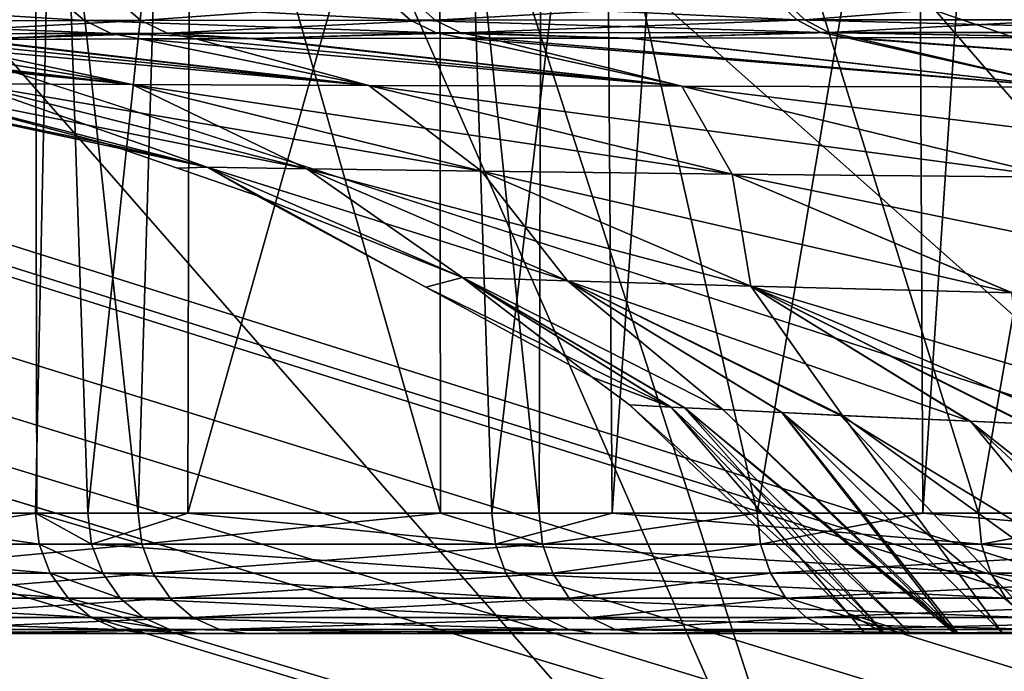
# Model space of a CAD drawing. Extents: x -55 to 55, y -86 to 82.
# Drawn here: x -42 to -38, y -5 to -2 of the extents above; entities that cross this region are included whole.
import ezdxf

# ---------------------------------------------------------------- set-up
doc = ezdxf.new("R2010")
doc.units = 0
doc.header["$MEASUREMENT"] = 0
doc.layers.get('0').update_dxf_attribs({"linetype": 'CONTINUOUS'})

msp = doc.modelspace()

# ---------------------------------------------------------------- linework, layer by layer
for points in [[(-48.285, 0.9694, -58.8744), (-45.7368, 1.0692, -58.8744), (43.5705, -30.453, -58.8744)], [(43.5705, -30.453, -58.8744), (-45.7368, 1.0692, -58.8744), (45.7368, 1.0692, -58.8744)], [(43.5705, -30.453, -58.8744), (-52.2181, 0.5679, -58.8744), (-48.285, 0.9694, -58.8744)], [(43.5705, -30.453, -58.8744), (-53.9455, 0.3067, -58.8744), (-52.2181, 0.5679, -58.8744)], [(-54.0969, 0.2527, -58.8744), (-53.9455, 0.3067, -58.8744), (43.5705, -30.453, -58.8744)], [(-54.0969, 0.2527, -58.8744), (43.5705, -30.453, -58.8744), (-54.1528, 0.2213, -58.8744)], [(-54.1528, 0.2213, -58.8744), (43.5705, -30.453, -58.8744), (-54.5529, -0.0343, -58.8744)], [(43.5705, -30.453, -58.8744), (-54.7503, -0.2585, -58.8744), (-54.5529, -0.0343, -58.8744)], [(-54.8883, -0.4561, -58.8744), (-54.7503, -0.2585, -58.8744), (43.5705, -30.453, -58.8744)], [(-43.1676, -0.4353, -26.1833), (-43.1604, -4.4473, -26.1812), (-42.2191, -0.4353, -28.8422)], [(-43.1604, -4.4473, -26.1812), (-42.3043, -4.4473, -28.6392), (-42.2191, -0.4353, -28.8422)], [(-42.2191, -0.4353, -28.8422), (-42.3043, -4.4473, -28.6392), (-42.0861, -4.4473, -29.1516)], [(-42.2191, -0.4353, -28.8422), (-42.0861, -4.4473, -29.1516), (-41.6609, -0.4353, -29.9581)], [(-41.6609, -0.4353, -29.9581), (-42.0861, -4.4473, -29.1516), (-41.67, -4.4473, -29.9621)], [(-41.6609, -0.4353, -29.9581), (-41.67, -4.4473, -29.9621), (-40.5385, -0.4353, -32.2017)], [(-40.5385, -0.4353, -32.2017), (-41.67, -4.4473, -29.9621), (-40.406, -4.4473, -32.4243)], [(-40.5385, -0.4353, -32.2017), (-40.406, -4.4473, -32.4243), (-39.9346, -0.4353, -33.154)], [(-39.9346, -0.4353, -33.154), (-40.406, -4.4473, -32.4243), (-39.9066, -4.4473, -33.1336)], [(-39.9346, -0.4353, -33.154), (-39.9066, -4.4473, -33.1336), (-39.6303, -0.4353, -33.6337)], [(-39.6303, -0.4353, -33.6337), (-39.9066, -4.4473, -33.1336), (-38.3827, -4.4473, -35.298)], [(-39.6303, -0.4353, -33.6337), (-38.3827, -4.4473, -35.298), (-37.6834, -0.4353, -36.1061)], [(-37.6834, -0.4353, -36.1061), (-38.3827, -4.4473, -35.298), (-37.6839, -4.4473, -36.1063)], [(-54.8883, -0.4561, -58.8744), (43.5705, -30.453, -58.8744), (-54.9428, -0.5909, -58.8744)], [(-43.2103, -4.4473, 26.2324), (-42.9046, -0.4627, 27.1145), (-42.3068, -0.4617, 28.5687)], [(-43.2103, -4.4473, 26.2324), (-42.3068, -0.4617, 28.5687), (-42.2988, -4.4473, 28.5662)], [(-41.7585, -0.4609, 29.9026), (-41.8774, -4.4473, 29.645), (-42.3068, -0.4617, 28.5687)], [(-42.2988, -4.4473, 28.5662), (-42.3068, -0.4617, 28.5687), (-41.8774, -4.4473, 29.645)], [(-41.7585, -0.4609, 29.9026), (-40.6204, -4.4473, 32.0008), (-41.8774, -4.4473, 29.645)], [(-40.6235, -0.4598, 32.0021), (-40.6204, -4.4473, 32.0008), (-41.7585, -0.4609, 29.9026)], [(-40.1977, -0.4594, 32.7897), (-40.2097, -4.4473, 32.7705), (-40.6235, -0.4598, 32.0021)], [(-40.6235, -0.4598, 32.0021), (-40.2097, -4.4473, 32.7705), (-40.6204, -4.4473, 32.0008)], [(-40.1977, -0.4594, 32.7897), (-39.3027, -4.4473, 34.1266), (-40.2097, -4.4473, 32.7705)], [(-38.6332, -0.4587, 34.9682), (-39.3027, -4.4473, 34.1266), (-40.1977, -0.4594, 32.7897)], [(-38.6332, -0.4587, 34.9682), (-38.6142, -4.4473, 34.9497), (-39.3027, -4.4473, 34.1266)], [(-38.3476, -0.4585, 35.3658), (-38.6142, -4.4473, 34.9497), (-38.6332, -0.4587, 34.9682)], [(-38.3476, -0.4585, 35.3658), (-37.1344, -4.4473, 36.719), (-38.6142, -4.4473, 34.9497)], [(-37.2328, -0.4584, 36.6172), (-37.1344, -4.4473, 36.719), (-38.3476, -0.4585, 35.3658)], [(-54.9428, -0.5909, -58.8744), (43.5705, -30.453, -58.8744), (-55.0635, -0.9578, -58.8744)], [(-43.1653, -30.6108, -58.8744), (-55.0635, -0.9578, -58.8744), (43.1653, -30.6108, -58.8744)], [(43.1653, -30.6108, -58.8744), (-55.0635, -0.9578, -58.8744), (43.5705, -30.453, -58.8744)], [(-37.0594, -1.5708, 49.8019), (-39.2005, -1.6157, 48.8237), (-34.9133, -6.5785, 49.2222)], [(-34.9133, -6.5785, 49.2222), (-39.2005, -1.6157, 48.8237), (-40.467, -1.643, 48.0842)], [(-38.8625, -6.619, 47.1008), (-41.0364, -1.6538, 47.6701), (-43.1672, -1.6943, 46.1208)], [(-38.8625, -6.619, 47.1008), (-40.467, -1.643, 48.0842), (-41.0364, -1.6538, 47.6701)], [(-34.9133, -6.5785, 49.2222), (-40.467, -1.643, 48.0842), (-38.8625, -6.619, 47.1008)], [(-42.2445, -6.6636, 44.4498), (-44.3496, -1.7072, 44.9525), (-45.5193, -1.72, 43.7968)], [(-42.2445, -6.6636, 44.4498), (-43.1672, -1.6943, 46.1208), (-44.3496, -1.7072, 44.9525)], [(-38.8625, -6.619, 47.1008), (-43.1672, -1.6943, 46.1208), (-42.2445, -6.6636, 44.4498)], [(-46.7348, -1.7209, 42.2675), (-42.2445, -6.6636, 44.4498), (-45.5193, -1.72, 43.7968)], [(-46.7348, -1.7209, 42.2675), (-45.0947, -6.7118, 41.2026), (-42.2445, -6.6636, 44.4498)], [(-42.194, -2.3187, 24.1325), (-43.3526, -2.3212, 19.118), (-42.0999, -2.3988, 24.1055)], [(-42.0999, -2.3988, 24.1055), (-43.3526, -2.3212, 19.118), (-43.257, -2.4013, 19.1006)], [(-43.1118, -2.3206, -20.3392), (-41.9593, -2.3183, -24.8937), (-43.0164, -2.4007, -20.3198)], [(-43.0164, -2.4007, -20.3198), (-41.9593, -2.3183, -24.8937), (-41.8657, -2.3984, -24.8648)], [(-40.8357, -2.3168, 28.0471), (-42.194, -2.3187, 24.1325), (-40.7449, -2.3968, 28.0094)], [(-40.7449, -2.3968, 28.0094), (-42.194, -2.3187, 24.1325), (-42.0999, -2.3988, 24.1055)], [(-41.9593, -2.3183, -24.8937), (-40.732, -2.3167, -28.2684), (-41.8657, -2.3984, -24.8648)], [(-41.8657, -2.3984, -24.8648), (-40.732, -2.3167, -28.2684), (-40.6415, -2.3967, -28.2299)], [(-39.2228, -2.3154, 31.3215), (-40.8357, -2.3168, 28.0471), (-39.1375, -2.3955, 31.2719)], [(-39.1375, -2.3955, 31.2719), (-40.8357, -2.3168, 28.0471), (-40.7449, -2.3968, 28.0094)], [(-40.732, -2.3167, -28.2684), (-39.1899, -2.3154, -31.3525), (-40.6415, -2.3967, -28.2299)], [(-40.6415, -2.3967, -28.2299), (-39.1899, -2.3154, -31.3525), (-39.1048, -2.3955, -31.3027)], [(-37.2278, -2.3947, 34.0616), (-39.2228, -2.3154, 31.3215), (-39.1375, -2.3955, 31.2719)], [(-39.1899, -2.3154, -31.3525), (-38.0831, -2.3149, -33.0681), (-39.1048, -2.3955, -31.3027)], [(-39.1048, -2.3955, -31.3027), (-38.0831, -2.3149, -33.0681), (-38.0026, -2.3949, -33.0109)], [(-42.0999, -2.3988, 24.1055), (-43.257, -2.4013, 19.1006), (-41.9896, -2.4518, 24.0738)], [(-41.9896, -2.4518, 24.0738), (-43.257, -2.4013, 19.1006), (-43.1447, -2.4547, 19.0802)], [(-43.0164, -2.4007, -20.3198), (-41.8657, -2.3984, -24.8648), (-42.9045, -2.454, -20.297)], [(-42.9045, -2.454, -20.297), (-41.8657, -2.3984, -24.8648), (-41.756, -2.4514, -24.8309)], [(-40.7449, -2.3968, 28.0094), (-42.0999, -2.3988, 24.1055), (-40.6384, -2.4497, 27.9653)], [(-40.6384, -2.4497, 27.9653), (-42.0999, -2.3988, 24.1055), (-41.9896, -2.4518, 24.0738)], [(-41.8657, -2.3984, -24.8648), (-40.6415, -2.3967, -28.2299), (-41.756, -2.4514, -24.8309)], [(-41.756, -2.4514, -24.8309), (-40.6415, -2.3967, -28.2299), (-40.5354, -2.4496, -28.1848)], [(-39.1375, -2.3955, 31.2719), (-40.7449, -2.3968, 28.0094), (-39.0376, -2.4482, 31.2138)], [(-39.0376, -2.4482, 31.2138), (-40.7449, -2.3968, 28.0094), (-40.6384, -2.4497, 27.9653)], [(-40.6415, -2.3967, -28.2299), (-39.1048, -2.3955, -31.3027), (-40.5354, -2.4496, -28.1848)], [(-40.5354, -2.4496, -28.1848), (-39.1048, -2.3955, -31.3027), (-39.005, -2.4482, -31.2443)], [(-37.2278, -2.3947, 34.0616), (-39.1375, -2.3955, 31.2719), (-37.1375, -2.4473, 33.989)], [(-37.1375, -2.4473, 33.989), (-39.1375, -2.3955, 31.2719), (-39.0376, -2.4482, 31.2138)], [(-39.1048, -2.3955, -31.3027), (-38.0026, -2.3949, -33.0109), (-39.005, -2.4482, -31.2443)], [(-39.005, -2.4482, -31.2443), (-38.0026, -2.3949, -33.0109), (-37.9082, -2.4476, -32.9439)], [(-41.9896, -2.4518, 24.0738), (-43.1447, -2.4547, 19.0802), (-42.5698, -2.4766, 21.0157)], [(-42.9045, -2.454, -20.297), (-41.756, -2.4514, -24.8309), (-42.5994, -2.4766, -20.9966)], [(-42.5994, -2.4766, -20.9966), (-41.756, -2.4514, -24.8309), (-41.637, -2.474, -24.7942)], [(-42.5698, -2.4766, 21.0157), (-41.87, -2.4745, 24.0395), (-41.9896, -2.4518, 24.0738)], [(-40.6384, -2.4497, 27.9653), (-41.9896, -2.4518, 24.0738), (-41.3853, -2.4736, 25.4352)], [(-41.3853, -2.4736, 25.4352), (-41.9896, -2.4518, 24.0738), (-41.87, -2.4745, 24.0395)], [(-41.756, -2.4514, -24.8309), (-40.5354, -2.4496, -28.1848), (-41.4099, -2.4736, -25.418)], [(-41.4099, -2.4736, -25.418), (-41.637, -2.474, -24.7942), (-41.756, -2.4514, -24.8309)], [(-41.4099, -2.4736, -25.418), (-40.5354, -2.4496, -28.1848), (-40.4204, -2.4718, -28.136)], [(-41.3853, -2.4736, 25.4352), (-40.5231, -2.4719, 27.9174), (-40.6384, -2.4497, 27.9653)], [(-39.0376, -2.4482, 31.2138), (-40.6384, -2.4497, 27.9653), (-39.8276, -2.4711, 29.3284)], [(-39.8276, -2.4711, 29.3284), (-40.6384, -2.4497, 27.9653), (-40.5231, -2.4719, 27.9174)], [(-40.5354, -2.4496, -28.1848), (-39.005, -2.4482, -31.2443), (-39.8349, -2.4711, -29.3063)], [(-39.8349, -2.4711, -29.3063), (-40.4204, -2.4718, -28.136), (-40.5354, -2.4496, -28.1848)], [(-39.8349, -2.4711, -29.3063), (-39.005, -2.4482, -31.2443), (-38.8969, -2.4701, -31.181)], [(-39.8276, -2.4711, 29.3284), (-38.9294, -2.4701, 31.1508), (-39.0376, -2.4482, 31.2138)], [(-37.1375, -2.4473, 33.989), (-39.0376, -2.4482, 31.2138), (-37.8814, -2.4695, 32.6813)], [(-37.8814, -2.4695, 32.6813), (-39.0376, -2.4482, 31.2138), (-38.9294, -2.4701, 31.1508)], [(-39.005, -2.4482, -31.2443), (-37.9082, -2.4476, -32.9439), (-37.9254, -2.4695, -32.6864)], [(-37.9254, -2.4695, -32.6864), (-38.8969, -2.4701, -31.181), (-39.005, -2.4482, -31.2443)], [(-43.7238, -2.4808, 14.3128), (-41.9017, -2.6643, 15.8246), (-43.457, -2.4797, 16.119)], [(-43.7238, -2.4808, 14.3128), (-42.5782, -2.6611, 10.642), (-41.9017, -2.6643, 15.8246)], [(-43.4712, -2.4798, -16.0954), (-41.9017, -2.6643, -15.7993), (-43.5902, -2.4802, -15.3733)], [(-43.5902, -2.4802, -15.3733), (-41.9017, -2.6643, -15.7993), (-42.5781, -2.6612, -10.6167)], [(-42.783, -2.4771, -20.2722), (-41.9017, -2.6643, -15.7993), (-43.4712, -2.4798, -16.0954)], [(-43.457, -2.4797, 16.119), (-41.9017, -2.6643, 15.8246), (-43.0229, -2.478, 19.0581)], [(-43.0229, -2.478, 19.0581), (-40.9178, -2.668, 20.5637), (-42.5698, -2.4766, 21.0157)], [(-43.0229, -2.478, 19.0581), (-41.9017, -2.6643, 15.8246), (-40.9178, -2.668, 20.5637)], [(-42.5994, -2.4766, -20.9966), (-40.9177, -2.668, -20.5384), (-42.783, -2.4771, -20.2722)], [(-42.783, -2.4771, -20.2722), (-40.9177, -2.668, -20.5384), (-41.9017, -2.6643, -15.7993)], [(-41.637, -2.474, -24.7942), (-40.9177, -2.668, -20.5384), (-42.5994, -2.4766, -20.9966)], [(-42.5698, -2.4766, 21.0157), (-40.9178, -2.668, 20.5637), (-41.87, -2.4745, 24.0395)], [(-41.87, -2.4745, 24.0395), (-39.6159, -2.6718, 24.7622), (-41.3853, -2.4736, 25.4352)], [(-41.87, -2.4745, 24.0395), (-40.9178, -2.668, 20.5637), (-39.6159, -2.6718, 24.7622)], [(-41.4099, -2.4736, -25.418), (-39.6159, -2.6718, -24.7369), (-41.637, -2.474, -24.7942)], [(-41.637, -2.474, -24.7942), (-39.6159, -2.6718, -24.7369), (-40.9177, -2.668, -20.5384)], [(-40.4204, -2.4718, -28.136), (-39.6159, -2.6718, -24.7369), (-41.4099, -2.4736, -25.418)], [(-41.3853, -2.4736, 25.4352), (-39.6159, -2.6718, 24.7622), (-40.5231, -2.4719, 27.9174)], [(-40.5231, -2.4719, 27.9174), (-38.0175, -2.675, 28.3788), (-39.8276, -2.4711, 29.3284)], [(-40.5231, -2.4719, 27.9174), (-39.6159, -2.6718, 24.7622), (-38.0175, -2.675, 28.3788)], [(-39.8349, -2.4711, -29.3063), (-38.0175, -2.675, -28.3534), (-40.4204, -2.4718, -28.136)], [(-40.4204, -2.4718, -28.136), (-38.0175, -2.675, -28.3534), (-39.6159, -2.6718, -24.7369)], [(-38.8969, -2.4701, -31.181), (-38.0175, -2.675, -28.3534), (-39.8349, -2.4711, -29.3063)], [(-39.8276, -2.4711, 29.3284), (-38.0175, -2.675, 28.3788), (-38.9294, -2.4701, 31.1508)], [(-38.9294, -2.4701, 31.1508), (-36.138, -2.6771, 31.4144), (-37.8814, -2.4695, 32.6813)], [(-38.9294, -2.4701, 31.1508), (-38.0175, -2.675, 28.3788), (-36.138, -2.6771, 31.4144)], [(-37.9254, -2.4695, -32.6864), (-36.138, -2.6771, -31.389), (-38.8969, -2.4701, -31.181)], [(-38.8969, -2.4701, -31.181), (-36.138, -2.6771, -31.389), (-38.0175, -2.675, -28.3534)], [(-42.0078, -2.9109, 0.0127), (-43.0771, -2.6893, 0.0127), (-42.9609, -2.6591, -5.1081)], [(-42.961, -2.6591, 5.1334), (-43.0771, -2.6893, 0.0127), (-41.5907, -3.0081, 5.0242)], [(-42.961, -2.6591, 5.1334), (-41.5907, -3.0081, 5.0242), (-42.5782, -2.6611, 10.642)], [(-42.5781, -2.6612, -10.6167), (-41.1757, -3.0147, -10.3838), (-42.9609, -2.6591, -5.1081)], [(-42.9609, -2.6591, -5.1081), (-41.1757, -3.0147, -10.3838), (-41.5907, -3.0081, -4.9989)], [(-42.9609, -2.6591, -5.1081), (-41.5907, -3.0081, -4.9989), (-42.0078, -2.9109, 0.0127)], [(-42.5782, -2.6611, 10.642), (-41.5907, -3.0081, 5.0242), (-41.1758, -3.0147, 10.4091)], [(-42.5782, -2.6611, 10.642), (-41.1758, -3.0147, 10.4091), (-41.9017, -2.6643, 15.8246)], [(-41.9017, -2.6643, -15.7993), (-40.4488, -3.0252, -15.4325), (-42.5781, -2.6612, -10.6167)], [(-42.5781, -2.6612, -10.6167), (-40.4488, -3.0252, -15.4325), (-41.1757, -3.0147, -10.3838)], [(-43.0771, -2.6893, 0.0127), (-42.0078, -2.9109, 0.0127), (-41.5907, -3.0081, 5.0242)], [(-40.9177, -2.668, -20.5384), (-39.4074, -3.0377, -20.0204), (-41.9017, -2.6643, -15.7993)], [(-41.9017, -2.6643, -15.7993), (-39.4074, -3.0377, -20.0204), (-40.4488, -3.0252, -15.4325)], [(-41.9017, -2.6643, 15.8246), (-41.1758, -3.0147, 10.4091), (-40.4489, -3.0252, 15.4578)], [(-41.9017, -2.6643, 15.8246), (-40.4489, -3.0252, 15.4578), (-40.9178, -2.668, 20.5637)], [(-40.9178, -2.668, 20.5637), (-40.4489, -3.0252, 15.4578), (-39.4074, -3.0377, 20.0457)], [(-40.9178, -2.668, 20.5637), (-39.4074, -3.0377, 20.0457), (-39.6159, -2.6718, 24.7622)], [(-39.6159, -2.6718, -24.7369), (-38.0571, -3.0507, -24.0395), (-40.9177, -2.668, -20.5384)], [(-40.9177, -2.668, -20.5384), (-38.0571, -3.0507, -24.0395), (-39.4074, -3.0377, -20.0204)], [(-38.0175, -2.675, -28.3534), (-36.4523, -3.0614, -27.4445), (-39.6159, -2.6718, -24.7369)], [(-39.6159, -2.6718, -24.7369), (-36.4523, -3.0614, -27.4445), (-38.0571, -3.0507, -24.0395)], [(-39.6159, -2.6718, 24.7622), (-39.4074, -3.0377, 20.0457), (-38.0571, -3.0507, 24.0648)], [(-39.6159, -2.6718, 24.7622), (-38.0571, -3.0507, 24.0648), (-38.0175, -2.675, 28.3788)], [(-42.0078, -2.9109, 0.0127), (-41.5907, -3.0081, -4.9989), (-41.7135, -3.0124, 0.0127)], [(-41.5907, -3.0081, 5.0242), (-42.0078, -2.9109, 0.0127), (-41.7135, -3.0124, 0.0127)], [(-41.5907, -3.0081, -4.9989), (-41.3842, -3.1261, 0.0127), (-41.7135, -3.0124, 0.0127)], [(-41.5907, -3.0081, -4.9989), (-41.7135, -3.0124, 0.0127), (-41.7135, -3.0124, 0.0127)], [(-41.5907, -3.0081, 5.0242), (-41.7135, -3.0124, 0.0127), (-41.7135, -3.0124, 0.0127)], [(-41.3842, -3.1261, 0.0127), (-41.5907, -3.0081, 5.0242), (-41.7135, -3.0124, 0.0127)], [(-40.6802, -3.5073, 0.0127), (-41.3842, -3.1261, 0.0127), (-41.5907, -3.0081, -4.9989)], [(-41.1757, -3.0147, -10.3838), (-40.0919, -3.4814, -10.1225), (-41.5907, -3.0081, -4.9989)], [(-41.5907, -3.0081, -4.9989), (-40.0919, -3.4814, -10.1225), (-40.5284, -3.4674, -4.8727)], [(-41.5907, -3.0081, -4.9989), (-40.5284, -3.4674, -4.8727), (-40.6802, -3.5073, 0.0127)], [(-40.5284, -3.4674, 4.898), (-41.1758, -3.0147, 10.4091), (-41.5907, -3.0081, 5.0242)], [(-40.5284, -3.4674, 4.898), (-41.5907, -3.0081, 5.0242), (-41.3842, -3.1261, 0.0127)], [(-40.0919, -3.4813, 10.1479), (-40.4489, -3.0252, 15.4578), (-41.1758, -3.0147, 10.4091)], [(-40.0919, -3.4813, 10.1479), (-41.1758, -3.0147, 10.4091), (-40.5284, -3.4674, 4.898)], [(-40.4488, -3.0252, -15.4325), (-39.3292, -3.5037, -15.0386), (-41.1757, -3.0147, -10.3838)], [(-41.1757, -3.0147, -10.3838), (-39.3292, -3.5037, -15.0386), (-40.0919, -3.4814, -10.1225)], [(-39.3292, -3.5037, 15.0639), (-39.4074, -3.0377, 20.0457), (-40.4489, -3.0252, 15.4578)], [(-39.3292, -3.5037, 15.0639), (-40.4489, -3.0252, 15.4578), (-40.0919, -3.4813, 10.1479)], [(-39.4074, -3.0377, -20.0204), (-38.2432, -3.5316, -19.4953), (-40.4488, -3.0252, -15.4325)], [(-40.4488, -3.0252, -15.4325), (-38.2432, -3.5316, -19.4953), (-39.3292, -3.5037, -15.0386)], [(-38.0571, -3.0507, -24.0395), (-36.8511, -3.5604, -23.3771), (-39.4074, -3.0377, -20.0204)], [(-39.4074, -3.0377, -20.0204), (-36.8511, -3.5604, -23.3771), (-38.2432, -3.5316, -19.4953)], [(-38.2433, -3.5316, 19.5206), (-38.0571, -3.0507, 24.0648), (-39.4074, -3.0377, 20.0457)], [(-38.2433, -3.5316, 19.5206), (-39.4074, -3.0377, 20.0457), (-39.3292, -3.5037, 15.0639)], [(-41.3842, -3.1261, 0.0127), (-40.6802, -3.5073, 0.0127), (-40.5284, -3.4674, 4.898)], [(-40.6802, -3.5073, 0.0127), (-40.5284, -3.4674, -4.8727), (-39.9891, -3.8815, 0.0127)], [(-40.5284, -3.4674, 4.898), (-40.6802, -3.5073, 0.0127), (-39.6618, -4.0066, 4.7558)], [(-39.6612, -4.0066, -4.7304), (-39.9891, -3.8815, 0.0127), (-40.5284, -3.4674, -4.8727)], [(-39.6612, -4.0066, -4.7304), (-40.5284, -3.4674, -4.8727), (-39.604, -4.0095, -6.2964)], [(-39.604, -4.0095, -6.2964), (-40.5284, -3.4674, -4.8727), (-39.4463, -4.0173, -7.679)], [(-39.4463, -4.0173, -7.679), (-40.5284, -3.4674, -4.8727), (-40.0919, -3.4814, -10.1225)], [(-39.6618, -4.0066, 4.7558), (-39.6055, -4.0095, 6.3041), (-40.5284, -3.4674, 4.898)], [(-40.5284, -3.4674, 4.898), (-39.6055, -4.0095, 6.3041), (-39.4453, -4.0173, 7.7045)], [(-40.5284, -3.4674, 4.898), (-39.4453, -4.0173, 7.7045), (-40.0919, -3.4813, 10.1479)], [(-39.6618, -4.0066, 4.7558), (-40.6802, -3.5073, 0.0127), (-39.9891, -3.8815, 0.0127)], [(-40.0919, -3.4813, 10.1479), (-38.9481, -4.0416, 12.052), (-39.3292, -3.5037, 15.0639)], [(-40.0919, -3.4813, 10.1479), (-39.4453, -4.0173, 7.7045), (-39.1993, -4.0294, 9.8552)], [(-40.0919, -3.4813, 10.1479), (-39.1993, -4.0294, 9.8552), (-38.9481, -4.0416, 12.052)], [(-39.4463, -4.0173, -7.679), (-40.0919, -3.4814, -10.1225), (-39.2009, -4.0293, -9.83)], [(-39.3292, -3.5037, -15.0386), (-38.4184, -4.0655, -14.6092), (-40.0919, -3.4814, -10.1225)], [(-40.0919, -3.4814, -10.1225), (-38.4184, -4.0655, -14.6092), (-38.9564, -4.0412, -11.9731)], [(-40.0919, -3.4814, -10.1225), (-38.9564, -4.0412, -11.9731), (-39.2009, -4.0293, -9.83)], [(-38.1851, -4.0761, -15.7523), (-38.4184, -4.0655, -14.6092), (-39.3292, -3.5037, -15.0386)], [(-38.2432, -3.5316, -19.4953), (-37.3054, -4.1117, -18.9447), (-39.3292, -3.5037, -15.0386)], [(-39.3292, -3.5037, -15.0386), (-37.3054, -4.1117, -18.9447), (-37.9584, -4.0863, -16.8629)], [(-39.3292, -3.5037, -15.0386), (-37.9584, -4.0863, -16.8629), (-38.1851, -4.0761, -15.7523)], [(-39.3292, -3.5037, 15.0639), (-38.1805, -4.0762, 15.7772), (-38.2433, -3.5316, 19.5206)], [(-39.3292, -3.5037, 15.0639), (-38.9481, -4.0416, 12.052), (-38.4161, -4.0656, 14.6339)], [(-39.3292, -3.5037, 15.0639), (-38.4161, -4.0656, 14.6339), (-38.1805, -4.0762, 15.7772)], [(-39.8344, -3.9976, 0.0127), (-39.9891, -3.8815, 0.0127), (-39.6612, -4.0066, -4.7304)], [(-39.6618, -4.0066, 4.7558), (-39.9891, -3.8815, 0.0127), (-39.8344, -3.9976, 0.0127)], [(-38.9244, -4.8659, 0.0127), (-38.7722, -4.9488, 3.6463), (-39.8344, -3.9976, 0.0127)], [(-38.7722, -4.9488, 3.6463), (-39.6618, -4.0066, 4.7558), (-39.8344, -3.9976, 0.0127)], [(-39.6612, -4.0066, -4.7304), (-38.9244, -4.8659, 0.0127), (-39.8344, -3.9976, 0.0127)], [(-38.7722, -4.9488, 3.6463), (-39.6055, -4.0095, 6.3041), (-39.6618, -4.0066, 4.7558)], [(-39.604, -4.0095, -6.2964), (-38.6648, -4.9488, -5.618), (-39.6612, -4.0066, -4.7304)], [(-39.6612, -4.0066, -4.7304), (-38.6648, -4.9488, -5.618), (-38.9244, -4.8659, 0.0127)], [(-38.4676, -4.9488, 7.3929), (-39.6055, -4.0095, 6.3041), (-38.7722, -4.9488, 3.6463)], [(-38.4676, -4.9488, 7.3929), (-39.4453, -4.0173, 7.7045), (-39.6055, -4.0095, 6.3041)], [(-39.4463, -4.0173, -7.679), (-38.4811, -4.9488, -7.3671), (-39.604, -4.0095, -6.2964)], [(-39.604, -4.0095, -6.2964), (-38.4811, -4.9488, -7.3671), (-38.6648, -4.9488, -5.618)], [(-39.2009, -4.0293, -9.83), (-38.4811, -4.9488, -7.3671), (-39.4463, -4.0173, -7.679)], [(-38.4676, -4.9488, 7.3929), (-39.1993, -4.0294, 9.8552), (-39.4453, -4.0173, 7.7045)], [(-38.9564, -4.0412, -11.9731), (-38.0999, -4.9488, -10.9968), (-39.2009, -4.0293, -9.83)], [(-39.2009, -4.0293, -9.83), (-38.0999, -4.9488, -10.9968), (-38.4811, -4.9488, -7.3671)], [(-38.2813, -4.9488, 9.6841), (-38.9481, -4.0416, 12.052), (-39.1993, -4.0294, 9.8552)], [(-38.2813, -4.9488, 9.6841), (-39.1993, -4.0294, 9.8552), (-38.4676, -4.9488, 7.3929)], [(-38.4184, -4.0655, -14.6092), (-37.4644, -4.9488, -14.5651), (-38.9564, -4.0412, -11.9731)], [(-38.9564, -4.0412, -11.9731), (-37.4644, -4.9488, -14.5651), (-38.0999, -4.9488, -10.9968)], [(-37.6885, -4.9488, 13.4764), (-38.9481, -4.0416, 12.052), (-38.2813, -4.9488, 9.6841)], [(-37.6885, -4.9488, 13.4764), (-38.4161, -4.0656, 14.6339), (-38.9481, -4.0416, 12.052)], [(-38.1851, -4.0761, -15.7523), (-37.3003, -4.9488, -15.1994), (-38.4184, -4.0655, -14.6092)], [(-38.4184, -4.0655, -14.6092), (-37.3003, -4.9488, -15.1994), (-37.4644, -4.9488, -14.5651)], [(-37.6885, -4.9488, 13.4764), (-38.1805, -4.0762, 15.7772), (-38.4161, -4.0656, 14.6339)], [(-42.2885, -4.5771, -28.6326), (-43.1604, -4.4473, -26.1812), (-43.6821, -4.5771, -24.6314)], [(-43.2103, -4.4473, 26.2324), (-42.2988, -4.4473, 28.5662), (-43.1941, -4.5771, 26.227)], [(-43.1941, -4.5771, 26.227), (-42.2988, -4.4473, 28.5662), (-41.8618, -4.5771, 29.638)], [(-42.3043, -4.4473, -28.6392), (-43.1604, -4.4473, -26.1812), (-42.2885, -4.5771, -28.6326)], [(-42.0861, -4.4473, -29.1516), (-42.3043, -4.4473, -28.6392), (-42.0704, -4.5771, -29.1448)], [(-42.0704, -4.5771, -29.1448), (-42.3043, -4.4473, -28.6392), (-42.2885, -4.5771, -28.6326)], [(-42.2988, -4.4473, 28.5662), (-41.8774, -4.4473, 29.645), (-41.8618, -4.5771, 29.638)], [(-41.67, -4.4473, -29.9621), (-42.0861, -4.4473, -29.1516), (-42.0704, -4.5771, -29.1448)], [(-40.3914, -4.5771, -32.4155), (-41.67, -4.4473, -29.9621), (-42.0704, -4.5771, -29.1448)], [(-41.8774, -4.4473, 29.645), (-40.6204, -4.4473, 32.0008), (-41.8618, -4.5771, 29.638)], [(-41.8618, -4.5771, 29.638), (-40.6204, -4.4473, 32.0008), (-40.1952, -4.5771, 32.7615)], [(-40.406, -4.4473, -32.4243), (-41.67, -4.4473, -29.9621), (-40.3914, -4.5771, -32.4155)], [(-40.6204, -4.4473, 32.0008), (-40.2097, -4.4473, 32.7705), (-40.1952, -4.5771, 32.7615)], [(-39.9066, -4.4473, -33.1336), (-40.406, -4.4473, -32.4243), (-40.3914, -4.5771, -32.4155)], [(-38.3695, -4.5771, -35.2872), (-39.9066, -4.4473, -33.1336), (-40.3914, -4.5771, -32.4155)], [(-40.2097, -4.4473, 32.7705), (-39.3027, -4.4473, 34.1266), (-40.1952, -4.5771, 32.7615)], [(-40.1952, -4.5771, 32.7615), (-39.3027, -4.4473, 34.1266), (-39.2888, -4.5771, 34.1167)], [(-38.3827, -4.4473, -35.298), (-39.9066, -4.4473, -33.1336), (-38.3695, -4.5771, -35.2872)], [(-39.3027, -4.4473, 34.1266), (-38.6142, -4.4473, 34.9497), (-39.2888, -4.5771, 34.1167)], [(-39.2888, -4.5771, 34.1167), (-38.6142, -4.4473, 34.9497), (-37.1222, -4.5771, 36.707)], [(-38.6142, -4.4473, 34.9497), (-37.1344, -4.4473, 36.719), (-37.1222, -4.5771, 36.707)], [(-37.6839, -4.4473, -36.1063), (-38.3827, -4.4473, -35.298), (-38.3695, -4.5771, -35.2872)], [(-37.6384, -4.5771, -36.1328), (-37.6839, -4.4473, -36.1063), (-38.3695, -4.5771, -35.2872)], [(-42.2885, -4.5771, -28.6326), (-43.6821, -4.5771, -24.6314), (-42.2422, -4.698, -28.6134)], [(-42.2422, -4.698, -28.6134), (-43.6821, -4.5771, -24.6314), (-43.634, -4.698, -24.6175)], [(-43.1941, -4.5771, 26.227), (-41.8618, -4.5771, 29.638), (-43.1466, -4.698, 26.2112)], [(-43.1466, -4.698, 26.2112), (-41.8618, -4.5771, 29.638), (-41.8162, -4.698, 29.6172)], [(-42.0704, -4.5771, -29.1448), (-42.2885, -4.5771, -28.6326), (-42.0245, -4.698, -29.1248)], [(-42.0245, -4.698, -29.1248), (-42.2885, -4.5771, -28.6326), (-42.2422, -4.698, -28.6134)], [(-40.3914, -4.5771, -32.4155), (-42.0704, -4.5771, -29.1448), (-40.3484, -4.698, -32.3897)], [(-40.3484, -4.698, -32.3897), (-42.0704, -4.5771, -29.1448), (-42.0245, -4.698, -29.1248)], [(-41.8618, -4.5771, 29.638), (-40.1952, -4.5771, 32.7615), (-41.8162, -4.698, 29.6172)], [(-41.8162, -4.698, 29.6172), (-40.1952, -4.5771, 32.7615), (-40.1526, -4.698, 32.735)], [(-38.3695, -4.5771, -35.2872), (-40.3914, -4.5771, -32.4155), (-38.3308, -4.698, -35.2553)], [(-38.3308, -4.698, -35.2553), (-40.3914, -4.5771, -32.4155), (-40.3484, -4.698, -32.3897)], [(-40.1952, -4.5771, 32.7615), (-39.2888, -4.5771, 34.1167), (-40.1526, -4.698, 32.735)], [(-40.1526, -4.698, 32.735), (-39.2888, -4.5771, 34.1167), (-39.2481, -4.698, 34.0874)], [(-39.2888, -4.5771, 34.1167), (-37.1222, -4.5771, 36.707), (-39.2481, -4.698, 34.0874)], [(-39.2481, -4.698, 34.0874), (-37.1222, -4.5771, 36.707), (-37.0863, -4.698, 36.6721)], [(-37.6384, -4.5771, -36.1328), (-38.3695, -4.5771, -35.2872), (-37.6014, -4.698, -36.0991)], [(-37.6014, -4.698, -36.0991), (-38.3695, -4.5771, -35.2872), (-38.3308, -4.698, -35.2553)], [(-42.2422, -4.698, -28.6134), (-43.634, -4.698, -24.6175), (-42.1687, -4.8019, -28.5828)], [(-42.1687, -4.8019, -28.5828), (-43.634, -4.698, -24.6175), (-43.5574, -4.8019, -24.5953)], [(-43.1466, -4.698, 26.2112), (-41.8162, -4.698, 29.6172), (-43.0709, -4.8019, 26.186)], [(-43.0709, -4.8019, 26.186), (-41.8162, -4.698, 29.6172), (-41.7437, -4.8019, 29.5841)], [(-42.0245, -4.698, -29.1248), (-42.2422, -4.698, -28.6134), (-41.9515, -4.8019, -29.0929)], [(-41.9515, -4.8019, -29.0929), (-42.2422, -4.698, -28.6134), (-42.1687, -4.8019, -28.5828)], [(-40.3484, -4.698, -32.3897), (-42.0245, -4.698, -29.1248), (-40.2801, -4.8019, -32.3486)], [(-40.2801, -4.8019, -32.3486), (-42.0245, -4.698, -29.1248), (-41.9515, -4.8019, -29.0929)], [(-41.8162, -4.698, 29.6172), (-40.1526, -4.698, 32.735), (-41.7437, -4.8019, 29.5841)], [(-41.7437, -4.8019, 29.5841), (-40.1526, -4.698, 32.735), (-40.0849, -4.8019, 32.6929)], [(-38.3308, -4.698, -35.2553), (-40.3484, -4.698, -32.3897), (-38.2692, -4.8019, -35.2047)], [(-38.2692, -4.8019, -35.2047), (-40.3484, -4.698, -32.3897), (-40.2801, -4.8019, -32.3486)], [(-40.1526, -4.698, 32.735), (-39.2481, -4.698, 34.0874), (-40.0849, -4.8019, 32.6929)], [(-40.0849, -4.8019, 32.6929), (-39.2481, -4.698, 34.0874), (-39.1834, -4.8019, 34.0409)], [(-39.2481, -4.698, 34.0874), (-37.0863, -4.698, 36.6721), (-39.1834, -4.8019, 34.0409)], [(-39.1834, -4.8019, 34.0409), (-37.0863, -4.698, 36.6721), (-37.0292, -4.8019, 36.6165)], [(-37.6014, -4.698, -36.0991), (-38.3308, -4.698, -35.2553), (-37.5424, -4.8019, -36.0455)], [(-37.5424, -4.8019, -36.0455), (-38.3308, -4.698, -35.2553), (-38.2692, -4.8019, -35.2047)], [(-42.1687, -4.8019, -28.5828), (-43.5574, -4.8019, -24.5953), (-42.0727, -4.8816, -28.543)], [(-42.0727, -4.8816, -28.543), (-43.5574, -4.8019, -24.5953), (-43.4577, -4.8816, -24.5664)], [(-43.0709, -4.8019, 26.186), (-41.7437, -4.8019, 29.5841), (-42.9724, -4.8816, 26.1532)], [(-42.9724, -4.8816, 26.1532), (-41.7437, -4.8019, 29.5841), (-41.6492, -4.8816, 29.541)], [(-41.9515, -4.8019, -29.0929), (-42.1687, -4.8019, -28.5828), (-41.8563, -4.8816, -29.0514)], [(-41.8563, -4.8816, -29.0514), (-42.1687, -4.8019, -28.5828), (-42.0727, -4.8816, -28.543)], [(-40.2801, -4.8019, -32.3486), (-41.9515, -4.8019, -29.0929), (-40.1912, -4.8816, -32.295)], [(-40.1912, -4.8816, -32.295), (-41.9515, -4.8019, -29.0929), (-41.8563, -4.8816, -29.0514)], [(-41.7437, -4.8019, 29.5841), (-40.0849, -4.8019, 32.6929), (-41.6492, -4.8816, 29.541)], [(-41.6492, -4.8816, 29.541), (-40.0849, -4.8019, 32.6929), (-39.9968, -4.8816, 32.638)], [(-38.2692, -4.8019, -35.2047), (-40.2801, -4.8019, -32.3486), (-38.189, -4.8816, -35.1388)], [(-38.189, -4.8816, -35.1388), (-40.2801, -4.8019, -32.3486), (-40.1912, -4.8816, -32.295)], [(-40.0849, -4.8019, 32.6929), (-39.1834, -4.8019, 34.0409), (-39.9968, -4.8816, 32.638)], [(-39.9968, -4.8816, 32.638), (-39.1834, -4.8019, 34.0409), (-39.099, -4.8816, 33.9803)], [(-39.1834, -4.8019, 34.0409), (-37.0292, -4.8019, 36.6165), (-39.099, -4.8816, 33.9803)], [(-39.099, -4.8816, 33.9803), (-37.0292, -4.8019, 36.6165), (-36.9547, -4.8816, 36.5441)], [(-38.9244, -4.8659, 0.0127), (-38.8535, -4.9488, 0.0127), (-38.7722, -4.9488, 3.6463)], [(-38.6648, -4.9488, -5.618), (-38.8535, -4.9488, 0.0127), (-38.9244, -4.8659, 0.0127)], [(-42.0727, -4.8816, -28.543), (-43.4577, -4.8816, -24.5664), (-41.9611, -4.9317, -28.4965)], [(-41.9611, -4.9317, -28.4965), (-43.4577, -4.8816, -24.5664), (-43.3415, -4.9317, -24.5327)], [(-42.9724, -4.8816, 26.1532), (-41.6492, -4.8816, 29.541), (-42.8576, -4.9317, 26.115)], [(-42.8576, -4.9317, 26.115), (-41.6492, -4.8816, 29.541), (-41.5392, -4.9317, 29.4909)], [(-41.8563, -4.8816, -29.0514), (-42.0727, -4.8816, -28.543), (-41.7454, -4.9317, -29.003)], [(-41.7454, -4.9317, -29.003), (-42.0727, -4.8816, -28.543), (-41.9611, -4.9317, -28.4965)], [(-40.1912, -4.8816, -32.295), (-41.8563, -4.8816, -29.0514), (-40.0875, -4.9317, -32.2326)], [(-40.0875, -4.9317, -32.2326), (-41.8563, -4.8816, -29.0514), (-41.7454, -4.9317, -29.003)], [(-41.6492, -4.8816, 29.541), (-39.9968, -4.8816, 32.638), (-41.5392, -4.9317, 29.4909)], [(-41.5392, -4.9317, 29.4909), (-39.9968, -4.8816, 32.638), (-39.8941, -4.9317, 32.5741)], [(-38.189, -4.8816, -35.1388), (-40.1912, -4.8816, -32.295), (-38.0956, -4.9317, -35.0619)], [(-38.0956, -4.9317, -35.0619), (-40.1912, -4.8816, -32.295), (-40.0875, -4.9317, -32.2326)], [(-39.9968, -4.8816, 32.638), (-39.099, -4.8816, 33.9803), (-39.8941, -4.9317, 32.5741)], [(-39.8941, -4.9317, 32.5741), (-39.099, -4.8816, 33.9803), (-39.0008, -4.9317, 33.9097)], [(-39.099, -4.8816, 33.9803), (-36.9547, -4.8816, 36.5441), (-39.0008, -4.9317, 33.9097)], [(-39.0008, -4.9317, 33.9097), (-36.9547, -4.8816, 36.5441), (-36.868, -4.9317, 36.4597)], [(-45.7824, -4.9488, 5.7353), (-38.7722, -4.9488, 3.6463), (-45.8872, -4.9488, 0.0127)], [(-45.8872, -4.9488, 0.0127), (-38.7722, -4.9488, 3.6463), (-38.8535, -4.9488, 0.0127)], [(-45.8872, -4.9488, 0.0127), (-38.8535, -4.9488, 0.0127), (-45.7347, -4.9488, -6.8468)], [(-45.4629, -4.9488, 11.1579), (-38.4676, -4.9488, 7.3929), (-45.7824, -4.9488, 5.7353)], [(-45.7824, -4.9488, 5.7353), (-38.4676, -4.9488, 7.3929), (-38.7722, -4.9488, 3.6463)], [(-45.7347, -4.9488, -6.8468), (-38.4811, -4.9488, -7.3671), (-45.1522, -4.9488, -14.3135)], [(-45.7347, -4.9488, -6.8468), (-38.8535, -4.9488, 0.0127), (-38.6648, -4.9488, -5.618)], [(-45.7347, -4.9488, -6.8468), (-38.6648, -4.9488, -5.618), (-38.4811, -4.9488, -7.3671)], [(-44.9082, -4.9488, 16.2754), (-37.6885, -4.9488, 13.4764), (-45.4629, -4.9488, 11.1579)], [(-37.6885, -4.9488, 13.4764), (-38.2813, -4.9488, 9.6841), (-45.4629, -4.9488, 11.1579)], [(-45.4629, -4.9488, 11.1579), (-38.2813, -4.9488, 9.6841), (-38.4676, -4.9488, 7.3929)], [(-37.3003, -4.9488, -15.1994), (-44.3936, -4.9488, -19.4555), (-45.1522, -4.9488, -14.3135)], [(-37.3003, -4.9488, -15.1994), (-45.1522, -4.9488, -14.3135), (-37.4644, -4.9488, -14.5651)], [(-45.1522, -4.9488, -14.3135), (-38.4811, -4.9488, -7.3671), (-38.0999, -4.9488, -10.9968)], [(-45.1522, -4.9488, -14.3135), (-38.0999, -4.9488, -10.9968), (-37.4644, -4.9488, -14.5651)], [(-44.0763, -4.9488, 21.0768), (-37.2676, -4.9488, 15.2183), (-44.9082, -4.9488, 16.2754)], [(-44.9082, -4.9488, 16.2754), (-37.2676, -4.9488, 15.2183), (-37.6885, -4.9488, 13.4764)], [(-36.4501, -4.9488, -18.486), (-36.2147, -4.9488, -19.1187), (-44.3936, -4.9488, -19.4555)], [(-44.3936, -4.9488, -19.4555), (-36.2147, -4.9488, -19.1187), (-43.2168, -4.9488, -24.4966)], [(-36.4501, -4.9488, -18.486), (-44.3936, -4.9488, -19.4555), (-37.3003, -4.9488, -15.1994)], [(-36.197, -4.9488, 19.1385), (-44.0763, -4.9488, 21.0768), (-42.9045, -4.9488, 25.5515)], [(-36.197, -4.9488, 19.1385), (-36.554, -4.9488, 18.1717), (-44.0763, -4.9488, 21.0768)], [(-44.0763, -4.9488, 21.0768), (-36.554, -4.9488, 18.1717), (-37.2676, -4.9488, 15.2183)], [(-41.9611, -4.9317, -28.4965), (-43.3415, -4.9317, -24.5327), (-41.8412, -4.9488, -28.4467)], [(-41.8412, -4.9488, -28.4467), (-43.3415, -4.9317, -24.5327), (-43.2168, -4.9488, -24.4966)], [(-36.2147, -4.9488, -19.1187), (-35.0905, -4.9488, -22.1404), (-43.2168, -4.9488, -24.4966)], [(-43.2168, -4.9488, -24.4966), (-35.0905, -4.9488, -22.1404), (-34.6867, -4.9488, -22.9665)], [(-43.2168, -4.9488, -24.4966), (-34.6867, -4.9488, -22.9665), (-41.8412, -4.9488, -28.4467)], [(-42.7345, -4.9488, 26.074), (-34.704, -4.9488, 23.0015), (-42.9045, -4.9488, 25.5515)], [(-42.9045, -4.9488, 25.5515), (-34.704, -4.9488, 23.0015), (-35.0227, -4.9488, 22.3189)], [(-42.9045, -4.9488, 25.5515), (-35.0227, -4.9488, 22.3189), (-36.197, -4.9488, 19.1385)], [(-42.8576, -4.9317, 26.115), (-41.5392, -4.9317, 29.4909), (-42.7345, -4.9488, 26.074)], [(-42.7345, -4.9488, 26.074), (-41.5392, -4.9317, 29.4909), (-41.4211, -4.9488, 29.437)], [(-41.4211, -4.9488, 29.437), (-34.5701, -4.9488, 23.2883), (-42.7345, -4.9488, 26.074)], [(-42.7345, -4.9488, 26.074), (-34.5701, -4.9488, 23.2883), (-34.704, -4.9488, 23.0015)], [(-41.7454, -4.9317, -29.003), (-41.9611, -4.9317, -28.4965), (-41.6264, -4.9488, -28.9511)], [(-41.6264, -4.9488, -28.9511), (-41.9611, -4.9317, -28.4965), (-41.8412, -4.9488, -28.4467)], [(-41.8412, -4.9488, -28.4467), (-34.6867, -4.9488, -22.9665), (-34.0094, -4.9488, -24.3521)], [(-41.8412, -4.9488, -28.4467), (-34.0094, -4.9488, -24.3521), (-41.6264, -4.9488, -28.9511)], [(-40.0875, -4.9317, -32.2326), (-41.7454, -4.9317, -29.003), (-39.9763, -4.9488, -32.1657)], [(-39.9763, -4.9488, -32.1657), (-41.7454, -4.9317, -29.003), (-41.6264, -4.9488, -28.9511)], [(-41.6264, -4.9488, -28.9511), (-34.0094, -4.9488, -24.3521), (-32.572, -4.9488, -26.6116)], [(-41.6264, -4.9488, -28.9511), (-32.572, -4.9488, -26.6116), (-39.9763, -4.9488, -32.1657)], [(-41.5392, -4.9317, 29.4909), (-39.8941, -4.9317, 32.5741), (-41.4211, -4.9488, 29.437)], [(-41.4211, -4.9488, 29.437), (-39.8941, -4.9317, 32.5741), (-39.7838, -4.9488, 32.5056)], [(-39.7838, -4.9488, 32.5056), (-32.8068, -4.9488, 26.3716), (-41.4211, -4.9488, 29.437)], [(-41.4211, -4.9488, 29.437), (-32.8068, -4.9488, 26.3716), (-34.5701, -4.9488, 23.2883)], [(-38.0956, -4.9317, -35.0619), (-40.0875, -4.9317, -32.2326), (-37.9953, -4.9488, -34.9795)], [(-37.9953, -4.9488, -34.9795), (-40.0875, -4.9317, -32.2326), (-39.9763, -4.9488, -32.1657)], [(-39.9763, -4.9488, -32.1657), (-32.572, -4.9488, -26.6116), (-32.1499, -4.9488, -27.2752)], [(-39.9763, -4.9488, -32.1657), (-32.1499, -4.9488, -27.2752), (-37.9953, -4.9488, -34.9795)], [(-39.8941, -4.9317, 32.5741), (-39.0008, -4.9317, 33.9097), (-39.7838, -4.9488, 32.5056)], [(-39.7838, -4.9488, 32.5056), (-39.0008, -4.9317, 33.9097), (-38.8954, -4.9488, 33.834)], [(-38.8954, -4.9488, 33.834), (-32.5901, -4.9488, 26.6472), (-39.7838, -4.9488, 32.5056)], [(-39.7838, -4.9488, 32.5056), (-32.5901, -4.9488, 26.6472), (-32.8068, -4.9488, 26.3716)], [(-39.0008, -4.9317, 33.9097), (-36.868, -4.9317, 36.4597), (-38.8954, -4.9488, 33.834)], [(-38.8954, -4.9488, 33.834), (-36.868, -4.9317, 36.4597), (-36.775, -4.9488, 36.3692)], [(-36.775, -4.9488, 36.3692), (-30.6841, -4.9488, 29.0707), (-38.8954, -4.9488, 33.834)], [(-38.8954, -4.9488, 33.834), (-30.6841, -4.9488, 29.0707), (-32.5901, -4.9488, 26.6472)]]:
    msp.add_3dface(points)

doc.saveas('drawing.dxf')
